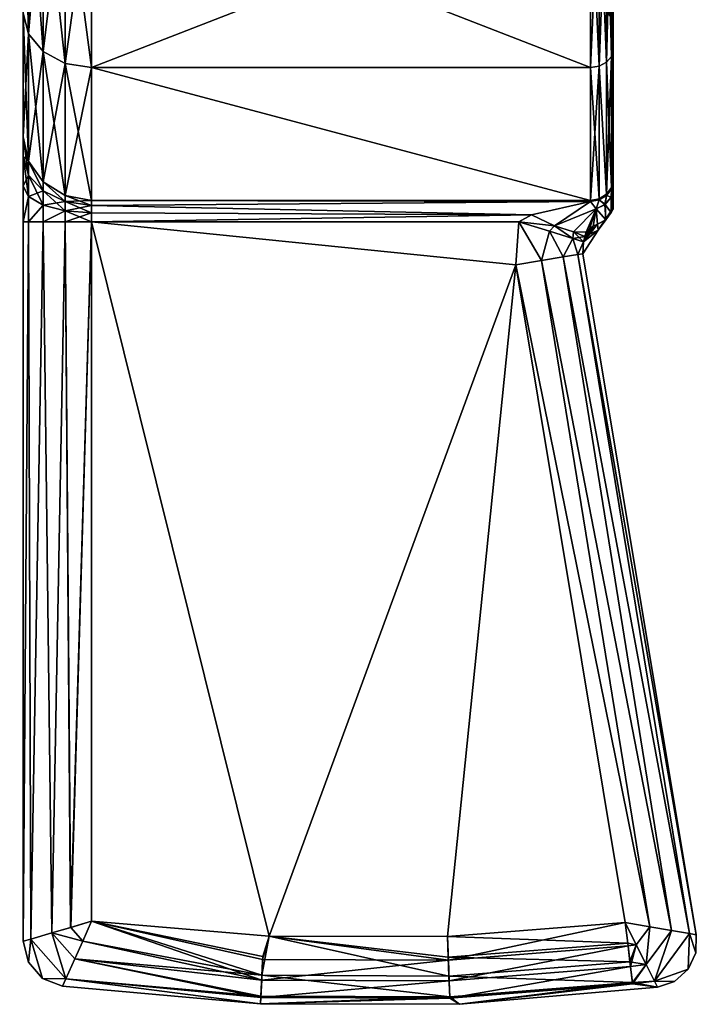
# Model space of a CAD drawing. Extents: x -154 to 139, y -36 to 34.
# Drawn here: x 124 to 139, y -33 to -11 of the extents above; entities that cross this region are included whole.
import ezdxf

# ---------------------------------------------------------------- set-up
doc = ezdxf.new("R2010")
doc.units = 0
doc.header["$MEASUREMENT"] = 0

msp = doc.modelspace()

# ---------------------------------------------------------------- linework, layer by layer
for points in [[(124.285637, -2.022842, 7.280785), (122.783432, -6.646247, 20.257475), (122.783371, -12.321945, 17.398567)], [(124.285606, -5.174754, 5.506739), (124.285637, -2.022842, 7.280785), (122.783371, -12.321945, 17.398567)], [(124.127296, -3.722811, -9.235401), (124.28553, -6.090628, -4.473308), (122.783096, -14.220725, -15.884677)], [(124.285606, -5.174754, 5.506739), (122.783371, -12.321945, 17.398567), (122.78331, -16.90291, 12.993642)], [(124.285583, -7.141294, 2.471143), (124.285606, -5.174754, 5.506739), (122.78331, -16.90291, 12.993642)], [(124.285942, -5.471463, 2.462519), (124.285713, -13.414133, 1.785336), (124.28595, -10.689226, 6.70964)], [(124.285942, -5.471463, 2.462519), (124.285828, -5.989123, -0.362311), (124.285713, -13.414133, 1.785336)], [(124.285828, -5.989123, -0.362311), (124.285477, -10.689136, -6.709598), (124.285583, -13.414109, -1.785284)], [(124.285828, -5.989123, -0.362311), (124.285583, -13.414109, -1.785284), (124.285713, -13.414133, 1.785336)], [(122.783096, -14.220725, -15.884677), (124.28553, -6.090628, -4.473308), (122.783112, -18.27096, -10.987395)], [(123.567917, -15.685525, 1.216091), (122.783112, -18.27096, -10.987395), (124.28553, -6.090628, -4.473308)], [(123.567917, -15.685525, 1.216091), (124.28553, -6.090628, -4.473308), (124.285553, -7.471758, -1.130597)], [(124.399658, -11.147698, -7.054883), (124.285477, -10.689136, -6.709598), (124.285454, -6.709605, -10.689075)], [(124.399658, -11.147698, -7.054883), (124.285454, -6.709605, -10.689075), (124.399628, -7.054887, -11.147639)], [(123.567917, -15.685525, 1.216091), (124.285583, -7.141294, 2.471143), (122.78331, -16.90291, 12.993642)], [(123.567917, -15.685525, 1.216091), (124.285553, -7.471758, -1.130597), (124.285583, -7.141294, 2.471143)], [(124.400414, -7.055037, 11.147657), (124.28595, -10.689226, 6.70964), (124.400146, -11.147794, 7.054916)], [(124.399658, -11.147698, -7.054883), (124.399628, -7.054887, -11.147639), (124.724709, -7.347631, -11.536422)], [(124.400414, -7.055037, 11.147657), (124.400146, -11.147794, 7.054916), (124.725258, -11.53657, 7.347646)], [(124.400414, -7.055037, 11.147657), (124.725258, -11.53657, 7.347646), (124.725517, -7.347788, 11.536412)], [(124.399658, -11.147698, -7.054883), (124.724709, -7.347631, -11.536422), (124.724747, -11.53647, -7.34764)], [(124.724747, -11.53647, -7.34764), (124.724709, -7.347631, -11.536422), (125.211403, -7.543221, -11.796234)], [(124.725517, -7.347788, 11.536412), (124.725258, -11.53657, 7.347646), (125.21196, -11.796368, 7.543212)], [(124.725517, -7.347788, 11.536412), (125.21196, -11.796368, 7.543212), (125.212227, -7.543381, 11.796184)], [(137.247482, -11.640984, -7.426745), (137.247452, -7.426265, -11.641408), (137.285568, -7.311148, -11.488534)], [(137.247482, -11.640984, -7.426745), (137.285568, -7.311148, -11.488534), (137.285599, -11.488107, -7.311631)], [(137.248276, -7.426421, 11.640306), (137.286102, -11.488206, 7.310541), (137.286362, -7.311303, 11.487427)], [(137.285599, -11.488107, -7.311631), (137.285568, -7.311148, -11.488534), (137.285706, -9.225487, -5.991603)], [(137.286179, -8.548794, 6.921978), (137.286362, -7.311303, 11.487427), (137.286102, -11.488206, 7.310541)], [(124.724747, -11.53647, -7.34764), (125.211403, -7.543221, -11.796234), (125.211433, -11.796266, -7.543247)], [(125.211433, -11.796266, -7.543247), (125.211403, -7.543221, -11.796234), (125.7854, -7.611814, -11.887478)], [(125.212227, -7.543381, 11.796184), (125.21196, -11.796368, 7.543212), (125.785973, -11.887589, 7.611776)], [(125.212227, -7.543381, 11.796184), (125.785973, -11.887589, 7.611776), (125.786232, -7.611974, 11.887375)], [(136.976868, -11.857146, -7.589581), (136.785538, -7.611878, -11.887957), (136.976837, -7.58911, -11.857559)], [(136.977676, -7.58927, 11.856481), (136.786362, -7.612039, 11.886895), (136.786102, -11.887654, 7.611297)], [(136.977676, -7.58927, 11.856481), (136.786102, -11.887654, 7.611297), (136.977402, -11.857248, 7.588519)], [(136.976868, -11.857146, -7.589581), (136.976837, -7.58911, -11.857559), (137.139145, -7.523845, -11.770946)], [(136.976868, -11.857146, -7.589581), (137.139145, -7.523845, -11.770946), (137.139175, -11.770525, -7.524322)], [(136.977676, -7.58927, 11.856481), (136.977402, -11.857248, 7.588519), (137.139709, -11.770628, 7.523246)], [(136.977676, -7.58927, 11.856481), (137.139709, -11.770628, 7.523246), (137.139969, -7.524004, 11.769853)], [(137.139175, -11.770525, -7.524322), (137.139145, -7.523845, -11.770946), (137.247452, -7.426265, -11.641408)], [(137.139175, -11.770525, -7.524322), (137.247452, -7.426265, -11.641408), (137.247482, -11.640984, -7.426745)], [(137.139969, -7.524004, 11.769853), (137.139709, -11.770628, 7.523246), (137.248016, -11.641084, 7.42566)], [(137.139969, -7.524004, 11.769853), (137.248016, -11.641084, 7.42566), (137.248276, -7.426421, 11.640306)], [(137.248276, -7.426421, 11.640306), (137.248016, -11.641084, 7.42566), (137.286102, -11.488206, 7.310541)], [(125.211433, -11.796266, -7.543247), (125.7854, -7.611814, -11.887478), (125.785439, -11.887486, -7.611862)], [(125.785439, -11.887486, -7.611862), (125.7854, -7.611814, -11.887478), (136.785538, -7.611878, -11.887957)], [(125.785439, -11.887486, -7.611862), (136.785538, -7.611878, -11.887957), (136.785568, -11.88755, -7.612342)], [(125.786232, -7.611974, 11.887375), (125.785973, -11.887589, 7.611776), (136.786102, -11.887654, 7.611297)], [(125.786232, -7.611974, 11.887375), (136.786102, -11.887654, 7.611297), (136.786362, -7.612039, 11.886895)], [(136.976868, -11.857146, -7.589581), (136.785568, -11.88755, -7.612342), (136.785538, -7.611878, -11.887957)], [(137.28598, -10.625423, 2.846488), (137.286179, -8.548794, 6.921978), (137.286102, -11.488206, 7.310541)], [(137.261246, -10.020086, -4.150925), (137.285812, -10.864752, -1.721368), (137.285706, -9.225487, -5.991603)], [(137.285599, -11.488107, -7.311631), (137.285706, -9.225487, -5.991603), (137.285812, -10.864752, -1.721368)], [(137.261322, -10.712156, -1.697184), (137.285812, -10.864752, -1.721368), (137.261246, -10.020086, -4.150925)], [(137.261475, -10.476151, 2.806537), (137.261368, -10.845671, -0.000545), (137.190369, -10.706369, -0.000542)], [(137.261475, -10.476151, 2.806537), (137.28598, -10.625423, 2.846488), (137.261368, -10.845671, -0.000545)], [(137.261368, -10.845671, -0.000545), (137.28598, -10.625423, 2.846488), (137.285812, -10.864752, -1.721368)], [(137.285812, -10.864752, -1.721368), (137.28598, -10.625423, 2.846488), (137.285828, -14.545523, 1.699421)], [(137.285828, -14.545523, 1.699421), (137.28598, -10.625423, 2.846488), (137.285843, -14.394061, 2.039824)], [(137.285843, -14.377514, 2.073341), (137.28598, -10.625423, 2.846488), (137.285858, -14.36217, 2.107494)], [(137.285843, -14.394061, 2.039824), (137.28598, -10.625423, 2.846488), (137.285843, -14.377514, 2.073341)], [(137.285858, -14.36217, 2.107494), (137.28598, -10.625423, 2.846488), (137.285858, -14.348169, 2.142143)], [(137.285858, -14.348169, 2.142143), (137.28598, -10.625423, 2.846488), (137.286102, -11.488206, 7.310541)], [(124.285583, -13.414109, -1.785284), (124.285477, -10.689136, -6.709598), (124.399773, -13.950172, -1.990419)], [(124.399658, -11.147698, -7.054883), (124.399773, -13.950172, -1.990419), (124.285477, -10.689136, -6.709598)], [(124.400146, -11.147794, 7.054916), (124.28595, -10.689226, 6.70964), (124.285713, -13.414133, 1.785336)], [(137.261368, -10.845671, -0.000545), (137.261322, -10.712156, -1.697184), (137.190369, -10.706369, -0.000542)], [(137.261368, -10.845671, -0.000545), (137.285812, -10.864752, -1.721368), (137.261322, -10.712156, -1.697184)], [(137.285599, -11.488107, -7.311631), (137.285812, -10.864752, -1.721368), (137.285706, -14.348141, -2.143222)], [(137.285706, -14.377485, -2.074421), (137.285812, -10.864752, -1.721368), (137.285706, -14.394032, -2.040903)], [(137.285706, -14.362141, -2.108574), (137.285812, -10.864752, -1.721368), (137.285706, -14.377485, -2.074421)], [(137.285706, -14.348141, -2.143222), (137.285812, -10.864752, -1.721368), (137.285706, -14.362141, -2.108574)], [(137.285706, -14.394032, -2.040903), (137.285812, -10.864752, -1.721368), (137.285706, -14.545499, -1.7005)], [(137.285706, -14.545499, -1.7005), (137.285812, -10.864752, -1.721368), (137.285736, -14.883577, -0.726316)], [(137.285736, -14.883577, -0.726316), (137.285812, -10.864752, -1.721368), (137.285797, -14.883587, 0.725239)], [(137.285797, -14.883587, 0.725239), (137.285812, -10.864752, -1.721368), (137.285828, -14.545523, 1.699421)], [(124.400146, -11.147794, 7.054916), (124.285713, -13.414133, 1.785336), (124.399902, -13.950199, 1.990464)], [(124.399658, -11.147698, -7.054883), (124.724854, -14.404777, -2.164311), (124.399773, -13.950172, -1.990419)], [(124.399658, -11.147698, -7.054883), (124.724747, -11.53647, -7.34764), (124.724854, -14.404777, -2.164311)], [(124.400146, -11.147794, 7.054916), (124.399902, -13.950199, 1.990464), (124.725258, -11.53657, 7.347646)], [(137.247482, -11.640984, -7.426745), (137.285599, -11.488107, -7.311631), (137.285706, -14.348141, -2.143222)], [(137.248016, -11.641084, 7.42566), (137.285858, -14.348169, 2.142143), (137.286102, -11.488206, 7.310541)], [(124.725258, -11.53657, 7.347646), (124.399902, -13.950199, 1.990464), (124.724998, -14.404806, 2.164329)], [(124.724747, -11.53647, -7.34764), (125.211433, -11.796266, -7.543247), (124.724854, -14.404777, -2.164311)], [(124.725258, -11.53657, 7.347646), (124.724998, -14.404806, 2.164329), (125.2117, -14.708446, 2.280558)], [(124.725258, -11.53657, 7.347646), (125.2117, -14.708446, 2.280558), (125.21196, -11.796368, 7.543212)], [(137.139175, -11.770525, -7.524322), (137.247482, -11.640984, -7.426745), (137.247589, -14.526828, -2.211598)], [(137.248016, -11.641084, 7.42566), (137.13945, -14.678392, 2.26844), (137.247742, -14.526857, 2.210523)], [(137.139709, -11.770628, 7.523246), (137.13945, -14.678392, 2.26844), (137.248016, -11.641084, 7.42566)], [(137.247482, -11.640984, -7.426745), (137.285706, -14.348141, -2.143222), (137.247589, -14.526828, -2.211598)], [(137.248016, -11.641084, 7.42566), (137.247742, -14.526857, 2.210523), (137.285858, -14.348169, 2.142143)], [(125.211433, -11.796266, -7.543247), (125.21154, -14.708414, -2.280582), (124.724854, -14.404777, -2.164311)], [(125.211433, -11.796266, -7.543247), (125.785439, -11.887486, -7.611862), (125.21154, -14.708414, -2.280582)], [(125.21154, -14.708414, -2.280582), (125.785439, -11.887486, -7.611862), (125.785553, -14.815122, -2.321405)], [(125.21196, -11.796368, 7.543212), (125.2117, -14.708446, 2.280558), (125.785713, -14.815153, 2.321332)], [(125.21196, -11.796368, 7.543212), (125.785713, -14.815153, 2.321332), (125.785973, -11.887589, 7.611776)], [(125.785439, -11.887486, -7.611862), (136.785568, -11.88755, -7.612342), (136.785675, -14.815186, -2.321886)], [(125.785553, -14.815122, -2.321405), (125.785439, -11.887486, -7.611862), (136.785675, -14.815186, -2.321886)], [(125.785973, -11.887589, 7.611776), (125.785713, -14.815153, 2.321332), (136.785843, -14.815218, 2.320852)], [(125.785973, -11.887589, 7.611776), (136.785843, -14.815218, 2.320852), (136.786102, -11.887654, 7.611297)], [(136.976868, -11.857146, -7.589581), (136.97699, -14.779619, -2.308247), (136.785568, -11.88755, -7.612342)], [(136.785675, -14.815186, -2.321886), (136.785568, -11.88755, -7.612342), (136.97699, -14.779619, -2.308247)], [(136.977402, -11.857248, 7.588519), (136.786102, -11.887654, 7.611297), (136.785843, -14.815218, 2.320852)], [(136.977402, -11.857248, 7.588519), (136.785843, -14.815218, 2.320852), (136.977142, -14.779651, 2.307196)], [(136.976868, -11.857146, -7.589581), (137.139175, -11.770525, -7.524322), (137.139282, -14.678362, -2.269505)], [(136.976868, -11.857146, -7.589581), (137.139282, -14.678362, -2.269505), (136.97699, -14.779619, -2.308247)], [(136.977402, -11.857248, 7.588519), (136.977142, -14.779651, 2.307196), (137.13945, -14.678392, 2.26844)], [(136.977402, -11.857248, 7.588519), (137.13945, -14.678392, 2.26844), (137.139709, -11.770628, 7.523246)], [(137.139175, -11.770525, -7.524322), (137.247589, -14.526828, -2.211598), (137.139282, -14.678362, -2.269505)], [(124.285583, -13.414109, -1.785284), (124.285591, -13.842342, -1.111691), (124.285683, -13.842358, 1.111745)], [(124.285713, -13.414133, 1.785336), (124.285583, -13.414109, -1.785284), (124.285683, -13.842358, 1.111745)], [(124.399773, -14.255579, -1.510221), (124.285583, -13.414109, -1.785284), (124.399773, -13.950172, -1.990419)], [(124.399773, -14.255579, -1.510221), (124.285591, -13.842342, -1.111691), (124.285583, -13.414109, -1.785284)], [(124.399902, -13.950199, 1.990464), (124.285713, -13.414133, 1.785336), (124.285683, -13.842358, 1.111745)], [(124.285591, -13.842342, -1.111691), (124.285591, -14.499964, -0.65928), (124.285637, -14.499971, 0.659337)], [(124.285683, -13.842358, 1.111745), (124.285591, -13.842342, -1.111691), (124.285637, -14.499971, 0.659337)], [(124.399773, -14.255579, -1.510221), (124.285591, -14.499964, -0.65928), (124.285591, -13.842342, -1.111691)], [(124.399849, -14.724485, 1.187613), (124.285683, -13.842358, 1.111745), (124.285637, -14.499971, 0.659337)], [(124.399879, -14.255599, 1.510266), (124.399902, -13.950199, 1.990464), (124.285683, -13.842358, 1.111745)], [(124.399849, -14.724485, 1.187613), (124.399879, -14.255599, 1.510266), (124.285683, -13.842358, 1.111745)], [(124.724854, -14.605883, -1.84795), (124.399773, -13.950172, -1.990419), (124.724854, -14.404777, -2.164311)], [(124.724854, -14.605883, -1.84795), (124.399773, -14.255579, -1.510221), (124.399773, -13.950172, -1.990419)], [(124.724983, -14.605908, 1.847968), (124.399902, -13.950199, 1.990464), (124.399879, -14.255599, 1.510266)], [(124.724983, -14.605908, 1.847968), (124.724998, -14.404806, 2.164329), (124.399902, -13.950199, 1.990464)], [(124.399773, -14.255579, -1.510221), (124.399773, -14.724469, -1.187566), (124.285591, -14.499964, -0.65928)], [(124.724854, -14.605883, -1.84795), (124.399773, -14.724469, -1.187566), (124.399773, -14.255579, -1.510221)], [(124.724968, -14.914704, 1.635483), (124.399879, -14.255599, 1.510266), (124.399849, -14.724485, 1.187613)], [(124.724968, -14.914704, 1.635483), (124.724983, -14.605908, 1.847968), (124.399879, -14.255599, 1.510266)], [(124.285591, -14.499964, -0.65928), (124.285583, -15.282104, -0.499967), (124.285606, -15.282111, 0.500026)], [(124.399773, -14.724469, -1.187566), (124.285583, -15.282104, -0.499967), (124.285591, -14.499964, -0.65928)], [(124.285637, -14.499971, 0.659337), (124.285591, -14.499964, -0.65928), (124.285606, -15.282111, 0.500026)], [(124.399849, -14.724485, 1.187613), (124.285637, -14.499971, 0.659337), (124.285606, -15.282111, 0.500026)], [(125.211548, -14.839939, -2.07368), (124.724854, -14.404777, -2.164311), (125.21154, -14.708414, -2.280582)], [(125.211548, -14.839939, -2.07368), (124.724854, -14.605883, -1.84795), (124.724854, -14.404777, -2.164311)], [(125.211693, -14.839969, 2.073657), (124.724998, -14.404806, 2.164329), (124.724983, -14.605908, 1.847968)], [(125.211693, -14.839969, 2.073657), (125.2117, -14.708446, 2.280558), (124.724998, -14.404806, 2.164329)], [(137.247589, -14.538212, -2.183524), (137.139282, -14.678362, -2.269505), (137.247589, -14.526828, -2.211598)], [(137.247742, -14.538241, 2.18245), (137.247742, -14.526857, 2.210523), (137.13945, -14.678392, 2.26844)], [(137.285706, -14.348141, -2.143222), (137.285706, -14.362141, -2.108574), (137.247589, -14.526828, -2.211598)], [(137.247589, -14.538212, -2.183524), (137.285706, -14.362141, -2.108574), (137.285706, -14.377485, -2.074421)], [(137.247589, -14.538212, -2.183524), (137.247589, -14.526828, -2.211598), (137.285706, -14.362141, -2.108574)], [(137.247589, -14.550587, -2.156019), (137.285706, -14.377485, -2.074421), (137.285706, -14.394032, -2.040903)], [(137.247589, -14.538212, -2.183524), (137.285706, -14.377485, -2.074421), (137.247589, -14.550587, -2.156019)], [(137.285706, -14.545499, -1.7005), (137.247589, -14.563951, -2.128935), (137.285706, -14.394032, -2.040903)], [(137.247589, -14.550587, -2.156019), (137.285706, -14.394032, -2.040903), (137.247589, -14.563951, -2.128935)], [(137.285858, -14.36217, 2.107494), (137.285858, -14.348169, 2.142143), (137.247742, -14.526857, 2.210523)], [(137.247742, -14.538241, 2.18245), (137.285858, -14.36217, 2.107494), (137.247742, -14.526857, 2.210523)], [(137.247742, -14.550615, 2.154944), (137.285843, -14.377514, 2.073341), (137.285858, -14.36217, 2.107494)], [(137.247742, -14.550615, 2.154944), (137.285858, -14.36217, 2.107494), (137.247742, -14.538241, 2.18245)], [(137.285843, -14.394061, 2.039824), (137.285843, -14.377514, 2.073341), (137.247742, -14.56398, 2.127861)], [(137.247742, -14.550615, 2.154944), (137.247742, -14.56398, 2.127861), (137.285843, -14.377514, 2.073341)], [(137.285828, -14.545523, 1.699421), (137.285843, -14.394061, 2.039824), (137.247742, -14.56398, 2.127861)], [(124.399773, -14.724469, -1.187566), (124.399757, -15.282101, -1.074004), (124.285583, -15.282104, -0.499967)], [(124.399849, -14.724485, 1.187613), (124.285606, -15.282111, 0.500026), (124.399834, -15.282116, 1.074053)], [(124.724854, -14.914682, -1.635463), (124.399757, -15.282101, -1.074004), (124.399773, -14.724469, -1.187566)], [(124.724854, -14.605883, -1.84795), (124.724854, -14.914682, -1.635463), (124.399773, -14.724469, -1.187566)], [(124.724968, -14.914704, 1.635483), (124.399849, -14.724485, 1.187613), (124.399834, -15.282116, 1.074053)], [(125.211548, -14.839939, -2.07368), (124.724854, -14.914682, -1.635463), (124.724854, -14.605883, -1.84795)], [(125.211678, -15.041919, 1.934782), (124.724983, -14.605908, 1.847968), (124.724968, -14.914704, 1.635483)], [(125.211678, -15.041919, 1.934782), (125.211693, -14.839969, 2.073657), (124.724983, -14.605908, 1.847968)], [(125.785553, -14.815122, -2.321405), (125.785553, -14.92218, -2.152972), (125.21154, -14.708414, -2.280582)], [(125.211548, -14.839939, -2.07368), (125.21154, -14.708414, -2.280582), (125.785553, -14.92218, -2.152972)], [(125.211693, -14.839969, 2.073657), (125.785713, -14.815153, 2.321332), (125.2117, -14.708446, 2.280558)], [(137.139282, -14.687412, -2.24716), (136.97699, -14.779619, -2.308247), (137.139282, -14.678362, -2.269505)], [(137.139282, -14.687412, -2.24716), (136.97699, -14.795387, -2.271265), (136.97699, -14.787115, -2.289579)], [(137.139282, -14.687412, -2.24716), (137.139282, -14.697311, -2.225098), (136.97699, -14.795387, -2.271265)], [(137.139282, -14.687412, -2.24716), (136.97699, -14.787115, -2.289579), (136.97699, -14.779619, -2.308247)], [(137.139282, -14.697311, -2.225098), (137.139282, -14.707991, -2.203389), (136.97699, -14.795387, -2.271265)], [(137.104492, -14.906338, -1.835338), (136.97699, -14.804228, -2.253233), (137.139282, -14.707991, -2.203389)], [(136.97699, -14.795387, -2.271265), (137.139282, -14.707991, -2.203389), (136.97699, -14.804228, -2.253233)], [(137.13945, -14.687443, 2.246096), (137.13945, -14.678392, 2.26844), (136.977142, -14.779651, 2.307196)], [(137.13945, -14.687443, 2.246096), (136.977142, -14.779651, 2.307196), (136.977142, -14.787147, 2.288529)], [(137.13945, -14.697342, 2.224033), (137.13945, -14.687443, 2.246096), (136.977142, -14.787147, 2.288529)], [(137.13945, -14.697342, 2.224033), (136.977142, -14.804257, 2.252183), (137.139435, -14.708019, 2.202325)], [(137.13945, -14.697342, 2.224033), (136.977142, -14.787147, 2.288529), (136.977142, -14.79542, 2.270214)], [(137.13945, -14.697342, 2.224033), (136.977142, -14.79542, 2.270214), (136.977142, -14.804257, 2.252183)], [(137.10463, -14.906363, 1.834277), (137.139435, -14.708019, 2.202325), (136.977142, -14.804257, 2.252183)], [(137.104492, -14.906338, -1.835338), (137.139282, -14.707991, -2.203389), (137.238098, -14.744835, -1.774957)], [(137.238098, -14.744835, -1.774957), (137.242233, -15.077822, -0.78861), (137.104492, -14.906338, -1.835338)], [(137.238235, -14.744858, 1.773883), (137.139435, -14.708019, 2.202325), (137.10463, -14.906363, 1.834277)], [(137.242279, -15.077833, 0.787537), (137.238235, -14.744858, 1.773883), (137.10463, -14.906363, 1.834277)], [(137.247589, -14.538212, -2.183524), (137.139282, -14.697311, -2.225098), (137.139282, -14.687412, -2.24716)], [(137.247589, -14.538212, -2.183524), (137.247589, -14.550587, -2.156019), (137.139282, -14.697311, -2.225098)], [(137.247589, -14.538212, -2.183524), (137.139282, -14.687412, -2.24716), (137.139282, -14.678362, -2.269505)], [(137.247589, -14.550587, -2.156019), (137.247589, -14.563951, -2.128935), (137.139282, -14.697311, -2.225098)], [(137.238098, -14.744835, -1.774957), (137.139282, -14.707991, -2.203389), (137.247589, -14.563951, -2.128935)], [(137.139282, -14.697311, -2.225098), (137.247589, -14.563951, -2.128935), (137.139282, -14.707991, -2.203389)], [(137.247742, -14.550615, 2.154944), (137.139435, -14.708019, 2.202325), (137.247742, -14.56398, 2.127861)], [(137.247742, -14.550615, 2.154944), (137.13945, -14.697342, 2.224033), (137.139435, -14.708019, 2.202325)], [(137.238235, -14.744858, 1.773883), (137.247742, -14.56398, 2.127861), (137.139435, -14.708019, 2.202325)], [(137.247742, -14.538241, 2.18245), (137.13945, -14.678392, 2.26844), (137.13945, -14.687443, 2.246096)], [(137.247742, -14.550615, 2.154944), (137.247742, -14.538241, 2.18245), (137.13945, -14.687443, 2.246096)], [(137.247742, -14.550615, 2.154944), (137.13945, -14.687443, 2.246096), (137.13945, -14.697342, 2.224033)], [(137.285706, -14.545499, -1.7005), (137.242233, -15.077822, -0.78861), (137.238098, -14.744835, -1.774957)], [(137.238098, -14.744835, -1.774957), (137.247589, -14.563951, -2.128935), (137.285706, -14.545499, -1.7005)], [(137.285828, -14.545523, 1.699421), (137.247742, -14.56398, 2.127861), (137.238235, -14.744858, 1.773883)], [(137.242279, -15.077833, 0.787537), (137.285828, -14.545523, 1.699421), (137.238235, -14.744858, 1.773883)], [(137.285706, -14.545499, -1.7005), (137.285736, -14.883577, -0.726316), (137.242233, -15.077822, -0.78861)], [(137.285797, -14.883587, 0.725239), (137.285828, -14.545523, 1.699421), (137.242279, -15.077833, 0.787537)], [(124.724854, -14.914682, -1.635463), (124.724854, -15.2821, -1.56065), (124.399757, -15.282101, -1.074004)], [(124.724968, -14.914704, 1.635483), (124.399834, -15.282116, 1.074053), (124.724953, -15.282122, 1.560671)], [(125.211548, -14.839939, -2.07368), (125.211548, -15.041892, -1.934804), (124.724854, -14.914682, -1.635463)], [(125.211548, -15.041892, -1.934804), (124.724854, -15.2821, -1.56065), (124.724854, -14.914682, -1.635463)], [(125.211678, -15.041919, 1.934782), (124.724968, -14.914704, 1.635483), (124.724953, -15.282122, 1.560671)], [(125.211548, -14.839939, -2.07368), (125.785553, -14.92218, -2.152972), (125.785553, -15.086514, -2.039834)], [(125.211548, -14.839939, -2.07368), (125.785553, -15.086514, -2.039834), (125.211548, -15.041892, -1.934804)], [(125.211678, -15.041919, 1.934782), (125.785698, -14.922209, 2.152899), (125.211693, -14.839969, 2.073657)], [(125.211678, -15.041919, 1.934782), (125.78569, -15.086541, 2.039761), (125.785698, -14.922209, 2.152899)], [(125.211693, -14.839969, 2.073657), (125.785698, -14.922209, 2.152899), (125.785713, -14.815153, 2.321332)], [(136.785675, -14.822186, -2.304563), (125.785553, -14.815122, -2.321405), (136.785675, -14.815186, -2.321886)], [(136.785675, -14.829824, -2.287449), (125.785553, -14.815122, -2.321405), (136.785675, -14.822186, -2.304563)], [(136.785675, -14.838097, -2.270691), (125.785553, -14.815122, -2.321405), (136.785675, -14.829824, -2.287449)], [(125.785553, -14.92218, -2.152972), (125.785553, -14.815122, -2.321405), (136.785675, -14.838097, -2.270691)], [(135.487762, -15.129351, -2.024347), (125.785553, -14.92218, -2.152972), (136.785675, -14.838097, -2.270691)], [(125.785553, -15.086514, -2.039834), (125.785553, -14.92218, -2.152972), (135.487762, -15.129351, -2.024347)], [(125.785698, -14.922209, 2.152899), (125.78569, -15.086541, 2.039761), (135.4879, -15.129379, 2.023429)], [(125.785713, -14.815153, 2.321332), (125.785698, -14.922209, 2.152899), (136.785843, -14.838127, 2.269658)], [(136.785843, -14.838127, 2.269658), (125.785698, -14.922209, 2.152899), (135.4879, -15.129379, 2.023429)], [(136.785843, -14.829855, 2.286416), (125.785713, -14.815153, 2.321332), (136.785843, -14.838127, 2.269658)], [(136.785843, -14.822218, 2.303529), (125.785713, -14.815153, 2.321332), (136.785843, -14.829855, 2.286416)], [(136.785843, -14.815218, 2.320852), (125.785713, -14.815153, 2.321332), (136.785843, -14.822218, 2.303529)], [(136.785675, -14.838097, -2.270691), (135.988266, -15.372391, -1.824044), (135.487762, -15.129351, -2.024347)], [(136.785843, -14.838127, 2.269658), (135.4879, -15.129379, 2.023429), (135.988403, -15.372417, 1.823083)], [(136.910187, -14.999111, -1.869977), (135.988266, -15.372391, -1.824044), (136.785675, -14.838097, -2.270691)], [(136.785843, -14.838127, 2.269658), (135.988403, -15.372417, 1.823083), (136.910324, -14.999136, 1.868934)], [(136.97699, -14.787115, -2.289579), (136.785675, -14.815186, -2.321886), (136.97699, -14.779619, -2.308247)], [(136.97699, -14.787115, -2.289579), (136.785675, -14.822186, -2.304563), (136.785675, -14.815186, -2.321886)], [(136.97699, -14.787115, -2.289579), (136.785675, -14.829824, -2.287449), (136.785675, -14.822186, -2.304563)], [(136.97699, -14.787115, -2.289579), (136.97699, -14.795387, -2.271265), (136.785675, -14.829824, -2.287449)], [(136.97699, -14.795387, -2.271265), (136.97699, -14.804228, -2.253233), (136.785675, -14.829824, -2.287449)], [(136.910187, -14.999111, -1.869977), (136.785675, -14.838097, -2.270691), (136.97699, -14.804228, -2.253233)], [(136.97699, -14.804228, -2.253233), (136.785675, -14.838097, -2.270691), (136.785675, -14.829824, -2.287449)], [(136.977142, -14.787147, 2.288529), (136.977142, -14.779651, 2.307196), (136.785843, -14.815218, 2.320852)], [(136.977142, -14.787147, 2.288529), (136.785843, -14.815218, 2.320852), (136.785843, -14.822218, 2.303529)], [(136.977142, -14.79542, 2.270214), (136.977142, -14.787147, 2.288529), (136.785843, -14.822218, 2.303529)], [(136.977142, -14.79542, 2.270214), (136.785843, -14.829855, 2.286416), (136.785843, -14.838127, 2.269658)], [(136.977142, -14.79542, 2.270214), (136.785843, -14.822218, 2.303529), (136.785843, -14.829855, 2.286416)], [(136.977142, -14.79542, 2.270214), (136.785843, -14.838127, 2.269658), (136.977142, -14.804257, 2.252183)], [(136.910324, -14.999136, 1.868934), (136.977142, -14.804257, 2.252183), (136.785843, -14.838127, 2.269658)], [(136.910187, -14.999111, -1.869977), (136.97699, -14.804228, -2.253233), (137.104492, -14.906338, -1.835338)], [(137.104492, -14.906338, -1.835338), (137.119324, -15.238264, -0.840011), (136.910187, -14.999111, -1.869977)], [(137.10463, -14.906363, 1.834277), (136.977142, -14.804257, 2.252183), (136.910324, -14.999136, 1.868934)], [(137.119385, -15.238276, 0.838949), (137.10463, -14.906363, 1.834277), (136.910324, -14.999136, 1.868934)], [(137.104492, -14.906338, -1.835338), (137.242233, -15.077822, -0.78861), (137.119324, -15.238264, -0.840011)], [(137.242279, -15.077833, 0.787537), (137.10463, -14.906363, 1.834277), (137.119385, -15.238276, 0.838949)], [(137.285736, -14.883577, -0.726316), (137.285751, -14.974657, -0.328637), (137.242233, -15.077822, -0.78861)], [(137.285767, -14.996014, 0.07979), (137.285797, -14.883587, 0.725239), (137.242279, -15.077833, 0.787537)], [(137.285767, -14.996014, 0.07979), (137.285736, -14.883577, -0.726316), (137.285797, -14.883587, 0.725239)], [(137.285751, -14.974657, -0.328637), (137.285736, -14.883577, -0.726316), (137.285767, -14.996014, 0.07979)], [(125.211548, -15.041892, -1.934804), (125.21154, -15.2821, -1.8858), (124.724854, -15.2821, -1.56065)], [(125.211678, -15.041919, 1.934782), (124.724953, -15.282122, 1.560671), (125.21167, -15.282125, 1.885779)], [(125.211548, -15.041892, -1.934804), (125.785553, -15.282103, -2.000094), (125.21154, -15.2821, -1.8858)], [(125.211548, -15.041892, -1.934804), (125.785553, -15.086514, -2.039834), (125.785553, -15.282103, -2.000094)], [(125.211678, -15.041919, 1.934782), (125.21167, -15.282125, 1.885779), (125.78569, -15.086541, 2.039761)], [(125.785683, -15.282129, 2.000022), (125.78569, -15.086541, 2.039761), (125.21167, -15.282125, 1.885779)], [(125.785553, -15.282103, -2.000094), (125.785553, -15.086514, -2.039834), (135.487762, -15.129351, -2.024347)], [(135.203156, -15.282158, -2.000505), (125.785553, -15.282103, -2.000094), (135.487762, -15.129351, -2.024347)], [(125.78569, -15.086541, 2.039761), (125.785683, -15.282129, 2.000022), (135.4879, -15.129379, 2.023429)], [(135.4879, -15.129379, 2.023429), (125.785683, -15.282129, 2.000022), (135.203293, -15.282185, 1.999612)], [(135.203156, -15.282158, -2.000505), (135.487762, -15.129351, -2.024347), (135.988266, -15.372391, -1.824044)], [(135.988403, -15.372417, 1.823083), (135.4879, -15.129379, 2.023429), (135.203293, -15.282185, 1.999612)], [(136.910187, -14.999111, -1.869977), (136.410889, -15.506325, -1.432889), (135.988266, -15.372391, -1.824044)], [(136.910324, -14.999136, 1.868934), (135.988403, -15.372417, 1.823083), (136.41098, -15.506343, 1.431892)], [(136.910187, -14.999111, -1.869977), (136.690201, -15.510572, -0.911763), (136.410889, -15.506325, -1.432889)], [(136.910324, -14.999136, 1.868934), (136.41098, -15.506343, 1.431892), (136.690277, -15.510585, 0.91074)], [(136.690201, -15.510572, -0.911763), (136.910187, -14.999111, -1.869977), (136.76001, -15.43675, -0.892957)], [(136.910324, -14.999136, 1.868934), (136.690277, -15.510585, 0.91074), (136.760071, -15.436761, 0.891928)], [(136.76001, -15.43675, -0.892957), (136.910187, -14.999111, -1.869977), (136.843918, -15.378059, -0.879384)], [(136.910324, -14.999136, 1.868934), (136.760071, -15.436761, 0.891928), (136.843979, -15.378072, 0.878347)], [(136.843918, -15.378059, -0.879384), (136.910187, -14.999111, -1.869977), (136.938324, -15.336977, -0.871681)], [(136.910324, -14.999136, 1.868934), (136.843979, -15.378072, 0.878347), (136.938385, -15.336988, 0.870636)], [(136.910187, -14.999111, -1.869977), (137.119324, -15.238264, -0.840011), (136.938324, -15.336977, -0.871681)], [(137.119385, -15.238276, 0.838949), (136.910324, -14.999136, 1.868934), (136.938385, -15.336988, 0.870636)], [(137.285751, -14.974657, -0.328637), (137.285767, -14.996014, 0.07979), (136.950943, -15.469355, -0.000381)], [(137.119324, -15.238264, -0.840011), (137.285751, -14.974657, -0.328637), (136.950943, -15.469355, -0.000381)], [(137.285767, -14.996014, 0.07979), (137.119385, -15.238276, 0.838949), (136.950943, -15.469355, -0.000381)], [(137.242233, -15.077822, -0.78861), (137.285751, -14.974657, -0.328637), (137.119324, -15.238264, -0.840011)], [(137.285767, -14.996014, 0.07979), (137.242279, -15.077833, 0.787537), (137.119385, -15.238276, 0.838949)], [(124.285156, -31.133087, -0.499936), (124.285583, -15.282104, -0.499967), (124.399757, -15.282101, -1.074004)], [(124.45533, -31.083372, -1.193971), (124.285156, -31.133087, -0.499936), (124.399757, -15.282101, -1.074004)], [(124.285583, -15.282104, -0.499967), (124.285156, -31.133087, -0.499936), (124.285187, -31.133095, 0.500057)], [(124.285606, -15.282111, 0.500026), (124.285583, -15.282104, -0.499967), (124.285187, -31.133095, 0.500057)], [(124.399834, -15.282116, 1.074053), (124.285606, -15.282111, 0.500026), (124.285187, -31.133095, 0.500057)], [(124.399834, -15.282116, 1.074053), (124.285187, -31.133095, 0.500057), (124.455406, -31.083389, 1.194076)], [(124.45533, -31.083372, -1.193971), (124.399757, -15.282101, -1.074004), (124.724854, -15.2821, -1.56065)], [(124.724953, -15.282122, 1.560671), (124.399834, -15.282116, 1.074053), (124.455406, -31.083389, 1.194076)], [(124.917122, -30.948383, -1.723264), (124.45533, -31.083372, -1.193971), (124.724854, -15.2821, -1.56065)], [(124.724953, -15.282122, 1.560671), (124.455406, -31.083389, 1.194076), (124.917236, -30.948408, 1.723329)], [(124.917122, -30.948383, -1.723264), (124.724854, -15.2821, -1.56065), (125.21154, -15.2821, -1.8858)], [(125.21167, -15.282125, 1.885779), (124.724953, -15.282122, 1.560671), (124.917236, -30.948408, 1.723329)], [(125.329628, -30.827396, -1.92912), (124.917122, -30.948383, -1.723264), (125.21154, -15.2821, -1.8858)], [(125.21167, -15.282125, 1.885779), (124.917236, -30.948408, 1.723329), (125.329758, -30.827423, 1.92915)], [(125.329628, -30.827396, -1.92912), (125.21154, -15.2821, -1.8858), (125.785553, -15.282103, -2.000094)], [(125.785683, -15.282129, 2.000022), (125.21167, -15.282125, 1.885779), (125.329758, -30.827423, 1.92915)], [(125.785133, -30.69347, -1.999994), (125.329628, -30.827396, -1.92912), (125.785553, -15.282103, -2.000094)], [(125.785683, -15.282129, 2.000022), (125.329758, -30.827423, 1.92915), (125.785271, -30.693501, 1.999982)], [(125.785553, -15.282103, -2.000094), (129.702164, -31.021313, -2.000164), (125.785133, -30.69347, -1.999994)], [(129.702316, -31.021341, 1.99981), (125.785683, -15.282129, 2.000022), (125.785271, -30.693501, 1.999982)], [(135.203156, -15.282158, -2.000505), (135.137238, -16.234148, -2.00043), (125.785553, -15.282103, -2.000094)], [(135.137238, -16.234148, -2.00043), (129.702164, -31.021313, -2.000164), (125.785553, -15.282103, -2.000094)], [(135.137375, -16.234175, 1.999547), (135.203293, -15.282185, 1.999612), (125.785683, -15.282129, 2.000022)], [(129.702316, -31.021341, 1.99981), (135.137375, -16.234175, 1.999547), (125.785683, -15.282129, 2.000022)], [(135.703445, -16.139751, -1.886257), (135.137238, -16.234148, -2.00043), (135.203156, -15.282158, -2.000505)], [(135.203293, -15.282185, 1.999612), (135.137375, -16.234175, 1.999547), (135.703583, -16.139778, 1.885323)], [(135.203156, -15.282158, -2.000505), (135.988266, -15.372391, -1.824044), (135.881668, -15.493449, -1.821494)], [(135.881668, -15.493449, -1.821494), (135.703445, -16.139751, -1.886257), (135.203156, -15.282158, -2.000505)], [(135.88179, -15.493473, 1.820543), (135.988403, -15.372417, 1.823083), (135.203293, -15.282185, 1.999612)], [(135.203293, -15.282185, 1.999612), (135.703583, -16.139778, 1.885323), (135.88179, -15.493473, 1.820543)], [(135.881668, -15.493449, -1.821494), (135.988266, -15.372391, -1.824044), (136.398193, -15.654394, -1.327247)], [(136.398285, -15.654413, 1.326252), (135.988403, -15.372417, 1.823083), (135.88179, -15.493473, 1.820543)], [(135.988266, -15.372391, -1.824044), (136.410889, -15.506325, -1.432889), (136.398193, -15.654394, -1.327247)], [(136.398285, -15.654413, 1.326252), (136.41098, -15.506343, 1.431892), (135.988403, -15.372417, 1.823083)], [(136.843979, -15.378072, 0.878347), (136.629547, -15.726465, 0.634617), (136.938385, -15.336988, 0.870636)], [(136.629547, -15.726465, 0.634617), (136.950943, -15.469355, -0.000381), (136.938385, -15.336988, 0.870636)], [(136.760071, -15.436761, 0.891928), (136.629547, -15.726465, 0.634617), (136.843979, -15.378072, 0.878347)], [(136.950943, -15.469355, -0.000381), (136.663605, -15.60568, -0.763057), (136.938324, -15.336977, -0.871681)], [(136.938324, -15.336977, -0.871681), (136.663605, -15.60568, -0.763057), (136.843918, -15.378059, -0.879384)], [(136.663605, -15.60568, -0.763057), (136.76001, -15.43675, -0.892957), (136.843918, -15.378059, -0.879384)], [(137.119324, -15.238264, -0.840011), (136.950943, -15.469355, -0.000381), (136.938324, -15.336977, -0.871681)], [(136.950943, -15.469355, -0.000381), (137.119385, -15.238276, 0.838949), (136.938385, -15.336988, 0.870636)], [(135.881668, -15.493449, -1.821494), (136.183563, -16.059711, -1.561149), (135.703445, -16.139751, -1.886257)], [(135.88179, -15.493473, 1.820543), (135.703583, -16.139778, 1.885323), (136.18367, -16.059732, 1.560173)], [(136.398193, -15.654394, -1.327247), (136.183563, -16.059711, -1.561149), (135.881668, -15.493449, -1.821494)], [(135.88179, -15.493473, 1.820543), (136.18367, -16.059732, 1.560173), (136.398285, -15.654413, 1.326252)], [(136.398193, -15.654394, -1.327247), (136.410889, -15.506325, -1.432889), (136.663605, -15.60568, -0.763057)], [(136.398193, -15.654394, -1.327247), (136.663605, -15.60568, -0.763057), (136.629517, -15.726456, -0.635633)], [(136.629547, -15.726465, 0.634617), (136.41098, -15.506343, 1.431892), (136.398285, -15.654413, 1.326252)], [(136.410889, -15.506325, -1.432889), (136.690201, -15.510572, -0.911763), (136.663605, -15.60568, -0.763057)], [(136.629547, -15.726465, 0.634617), (136.690277, -15.510585, 0.91074), (136.41098, -15.506343, 1.431892)], [(136.616943, -15.987601, 0.499491), (136.616913, -15.987595, -0.500504), (136.950943, -15.469355, -0.000381)], [(136.950943, -15.469355, -0.000381), (136.616913, -15.987595, -0.500504), (136.629517, -15.726456, -0.635633)], [(136.629547, -15.726465, 0.634617), (136.616943, -15.987601, 0.499491), (136.950943, -15.469355, -0.000381)], [(136.629517, -15.726456, -0.635633), (136.663605, -15.60568, -0.763057), (136.950943, -15.469355, -0.000381)], [(136.690277, -15.510585, 0.91074), (136.629547, -15.726465, 0.634617), (136.760071, -15.436761, 0.891928)], [(136.663605, -15.60568, -0.763057), (136.690201, -15.510572, -0.911763), (136.76001, -15.43675, -0.892957)], [(136.398193, -15.654394, -1.327247), (136.504288, -16.006258, -1.07453), (136.183563, -16.059711, -1.561149)], [(136.398285, -15.654413, 1.326252), (136.18367, -16.059732, 1.560173), (136.504364, -16.006273, 1.073526)], [(136.629517, -15.726456, -0.635633), (136.504288, -16.006258, -1.07453), (136.398193, -15.654394, -1.327247)], [(136.398285, -15.654413, 1.326252), (136.504364, -16.006273, 1.073526), (136.629547, -15.726465, 0.634617)], [(136.629517, -15.726456, -0.635633), (136.616913, -15.987595, -0.500504), (136.504288, -16.006258, -1.07453)], [(136.504364, -16.006273, 1.073526), (136.616943, -15.987601, 0.499491), (136.629547, -15.726465, 0.634617)], [(136.183563, -16.059711, -1.561149), (136.504288, -16.006258, -1.07453), (138.970016, -30.964378, -1.134785)], [(138.970093, -30.964396, 1.133622), (136.504364, -16.006273, 1.073526), (136.18367, -16.059732, 1.560173)], [(136.504288, -16.006258, -1.07453), (136.616913, -15.987595, -0.500504), (139.116837, -30.989204, -0.500585)], [(136.504288, -16.006258, -1.07453), (139.116837, -30.989204, -0.500585), (138.970016, -30.964378, -1.134785)], [(139.116867, -30.98921, 0.499409), (136.616943, -15.987601, 0.499491), (136.504364, -16.006273, 1.073526)], [(138.970093, -30.964396, 1.133622), (139.116867, -30.98921, 0.499409), (136.504364, -16.006273, 1.073526)], [(139.116867, -30.98921, 0.499409), (136.616913, -15.987595, -0.500504), (136.616943, -15.987601, 0.499491)], [(139.116837, -30.989204, -0.500585), (136.616913, -15.987595, -0.500504), (139.116867, -30.98921, 0.499409)], [(135.137238, -16.234148, -2.00043), (133.632919, -31.030952, -2.000337), (129.702164, -31.021313, -2.000164)], [(133.633057, -31.030979, 1.99964), (135.137375, -16.234175, 1.999547), (129.702316, -31.021341, 1.99981)], [(135.137238, -16.234148, -2.00043), (137.551575, -30.722107, -2.000506), (133.632919, -31.030952, -2.000337)], [(137.551712, -30.722134, 1.99947), (135.137375, -16.234175, 1.999547), (133.633057, -31.030979, 1.99964)], [(135.137238, -16.234148, -2.00043), (135.703445, -16.139751, -1.886257), (138.090973, -30.814814, -1.908677)], [(135.137238, -16.234148, -2.00043), (138.090973, -30.814814, -1.908677), (137.551575, -30.722107, -2.000506)], [(138.09111, -30.814838, 1.907591), (135.703583, -16.139778, 1.885323), (135.137375, -16.234175, 1.999547)], [(137.551712, -30.722134, 1.99947), (138.09111, -30.814838, 1.907591), (135.137375, -16.234175, 1.999547)], [(135.703445, -16.139751, -1.886257), (136.183563, -16.059711, -1.561149), (138.567795, -30.896137, -1.641553)], [(135.703445, -16.139751, -1.886257), (138.567795, -30.896137, -1.641553), (138.090973, -30.814814, -1.908677)], [(138.567902, -30.89616, 1.640427), (136.18367, -16.059732, 1.560173), (135.703583, -16.139778, 1.885323)], [(138.09111, -30.814838, 1.907591), (138.567902, -30.89616, 1.640427), (135.703583, -16.139778, 1.885323)], [(136.183563, -16.059711, -1.561149), (138.970016, -30.964378, -1.134785), (138.567795, -30.896137, -1.641553)], [(138.567902, -30.89616, 1.640427), (138.970093, -30.964396, 1.133622), (136.18367, -16.059732, 1.560173)], [(125.785133, -30.69347, -1.999994), (125.594917, -31.12863, -1.929132), (125.329628, -30.827396, -1.92912)], [(125.329758, -30.827423, 1.92915), (125.595047, -31.128654, 1.929138), (125.785271, -30.693501, 1.999982)], [(129.544052, -31.883217, -1.723464), (125.594917, -31.12863, -1.929132), (125.785133, -30.69347, -1.999994)], [(129.539368, -31.988882, 1.640821), (125.785271, -30.693501, 1.999982), (125.595047, -31.128654, 1.929138)], [(129.562759, -31.47118, -1.929305), (125.785133, -30.69347, -1.999994), (129.702164, -31.021313, -2.000164)], [(129.544052, -31.883217, -1.723464), (125.785133, -30.69347, -1.999994), (129.562759, -31.47118, -1.929305)], [(129.560089, -31.532513, 1.907964), (129.702316, -31.021341, 1.99981), (125.785271, -30.693501, 1.999982)], [(129.560089, -31.532513, 1.907964), (125.785271, -30.693501, 1.999982), (129.539368, -31.988882, 1.640821)], [(137.605667, -31.174448, -1.929727), (133.632919, -31.030952, -2.000337), (137.551575, -30.722107, -2.000506)], [(133.65274, -31.547527, 1.907789), (137.551712, -30.722134, 1.99947), (133.633057, -31.030979, 1.99964)], [(137.613098, -31.235428, 1.907613), (137.551712, -30.722134, 1.99947), (133.65274, -31.547527, 1.907789)], [(137.605667, -31.174448, -1.929727), (137.551575, -30.722107, -2.000506), (137.793365, -31.213486, -1.908662)], [(138.090973, -30.814814, -1.908677), (137.793365, -31.213486, -1.908662), (137.551575, -30.722107, -2.000506)], [(137.551712, -30.722134, 1.99947), (137.793503, -31.213509, 1.907605), (138.09111, -30.814838, 1.907591)], [(137.613098, -31.235428, 1.907613), (137.793503, -31.213509, 1.907605), (137.551712, -30.722134, 1.99947)], [(125.22522, -31.962109, -1.194074), (124.45533, -31.083372, -1.193971), (124.917122, -30.948383, -1.723264)], [(124.917236, -30.948408, 1.723329), (124.455406, -31.083389, 1.194076), (125.225304, -31.962126, 1.194116)], [(125.594917, -31.12863, -1.929132), (124.917122, -30.948383, -1.723264), (125.329628, -30.827396, -1.92912)], [(125.421211, -31.522209, -1.723355), (125.22522, -31.962109, -1.194074), (124.917122, -30.948383, -1.723264)], [(125.594917, -31.12863, -1.929132), (125.421211, -31.522209, -1.723355), (124.917122, -30.948383, -1.723264)], [(125.329758, -30.827423, 1.92915), (124.917236, -30.948408, 1.723329), (125.595047, -31.128654, 1.929138)], [(124.917236, -30.948408, 1.723329), (125.225304, -31.962126, 1.194116), (125.421333, -31.522232, 1.723378)], [(124.917236, -30.948408, 1.723329), (125.421333, -31.522232, 1.723378), (125.595047, -31.128654, 1.929138)], [(138.090973, -30.814814, -1.908677), (138.009064, -31.646877, -1.641598), (137.793365, -31.213486, -1.908662)], [(137.793503, -31.213509, 1.907605), (138.009186, -31.646898, 1.640523), (138.09111, -30.814838, 1.907591)], [(138.090973, -30.814814, -1.908677), (138.567795, -30.896137, -1.641553), (138.009064, -31.646877, -1.641598)], [(138.567795, -30.896137, -1.641553), (138.192474, -32.012039, -1.13489), (138.009064, -31.646877, -1.641598)], [(138.009186, -31.646898, 1.640523), (138.567902, -30.89616, 1.640427), (138.09111, -30.814838, 1.907591)], [(138.009186, -31.646898, 1.640523), (138.192551, -32.012054, 1.133801), (138.567902, -30.89616, 1.640427)], [(138.567795, -30.896137, -1.641553), (138.970016, -30.964378, -1.134785), (138.192474, -32.012039, -1.13489)], [(138.970016, -30.964378, -1.134785), (138.933716, -31.749069, -0.500574), (138.192474, -32.012039, -1.13489)], [(138.192551, -32.012054, 1.133801), (138.970093, -30.964396, 1.133622), (138.567902, -30.89616, 1.640427)], [(138.192551, -32.012054, 1.133801), (138.933746, -31.749077, 0.49942), (138.970093, -30.964396, 1.133622)], [(138.970016, -30.964378, -1.134785), (139.102631, -31.387733, -0.500585), (138.933716, -31.749069, -0.500574)], [(138.970093, -30.964396, 1.133622), (138.933746, -31.749077, 0.49942), (139.102661, -31.387741, 0.499413)], [(138.970016, -30.964378, -1.134785), (139.116837, -30.989204, -0.500585), (139.102631, -31.387733, -0.500585)], [(138.970093, -30.964396, 1.133622), (139.102661, -31.387741, 0.499413), (139.116867, -30.98921, 0.499409)], [(139.102631, -31.387733, -0.500585), (139.116837, -30.989204, -0.500585), (139.102661, -31.387741, 0.499413)], [(139.116837, -30.989204, -0.500585), (139.116867, -30.98921, 0.499409), (139.102661, -31.387741, 0.499413)], [(124.45533, -31.083372, -1.193971), (124.397842, -31.594128, -0.499941), (124.285156, -31.133087, -0.499936)], [(124.285156, -31.133087, -0.499936), (124.397842, -31.594128, -0.499941), (124.285187, -31.133095, 0.500057)], [(124.455406, -31.083389, 1.194076), (124.285187, -31.133095, 0.500057), (124.397881, -31.594135, 0.500052)], [(124.397842, -31.594128, -0.499941), (124.397881, -31.594135, 0.500052), (124.285187, -31.133095, 0.500057)], [(124.45533, -31.083372, -1.193971), (124.710426, -31.951363, -0.499952), (124.397842, -31.594128, -0.499941)], [(124.455406, -31.083389, 1.194076), (124.397881, -31.594135, 0.500052), (124.710472, -31.95137, 0.500039)], [(125.22522, -31.962109, -1.194074), (124.710426, -31.951363, -0.499952), (124.45533, -31.083372, -1.193971)], [(124.455406, -31.083389, 1.194076), (124.710472, -31.95137, 0.500039), (125.225304, -31.962126, 1.194116)], [(129.544052, -31.883217, -1.723464), (125.421211, -31.522209, -1.723355), (125.594917, -31.12863, -1.929132)], [(129.539368, -31.988882, 1.640821), (125.595047, -31.128654, 1.929138), (125.421333, -31.522232, 1.723378)], [(129.544052, -31.883217, -1.723464), (129.562759, -31.47118, -1.929305), (129.702164, -31.021313, -2.000164)], [(133.666, -31.8983, -1.723715), (129.544052, -31.883217, -1.723464), (129.702164, -31.021313, -2.000164)], [(133.65274, -31.547527, 1.907789), (129.702316, -31.021341, 1.99981), (129.560089, -31.532513, 1.907964)], [(133.650314, -31.486122, -1.929553), (129.702164, -31.021313, -2.000164), (133.632919, -31.030952, -2.000337)], [(133.666, -31.8983, -1.723715), (129.702164, -31.021313, -2.000164), (133.650314, -31.486122, -1.929553)], [(133.65274, -31.547527, 1.907789), (133.633057, -31.030979, 1.99964), (129.702316, -31.021341, 1.99981)], [(137.605667, -31.174448, -1.929727), (133.650314, -31.486122, -1.929553), (133.632919, -31.030952, -2.000337)], [(137.654755, -31.584015, -1.723818), (133.650314, -31.486122, -1.929553), (137.605667, -31.174448, -1.929727)], [(137.654755, -31.584015, -1.723818), (137.605667, -31.174448, -1.929727), (137.793365, -31.213486, -1.908662)], [(137.613098, -31.235428, 1.907613), (137.667374, -31.688971, 1.640466), (137.793503, -31.213509, 1.907605)], [(137.654755, -31.584015, -1.723818), (137.793365, -31.213486, -1.908662), (138.009064, -31.646877, -1.641598)], [(137.667374, -31.688971, 1.640466), (138.009186, -31.646898, 1.640523), (137.793503, -31.213509, 1.907605)], [(137.613098, -31.235428, 1.907613), (133.65274, -31.547527, 1.907789), (133.67012, -32.003967, 1.640712)], [(137.613098, -31.235428, 1.907613), (133.67012, -32.003967, 1.640712), (137.667374, -31.688971, 1.640466)], [(138.933716, -31.749069, -0.500574), (139.102631, -31.387733, -0.500585), (138.933746, -31.749077, 0.49942)], [(139.102631, -31.387733, -0.500585), (139.102661, -31.387741, 0.499413), (138.933746, -31.749077, 0.49942)], [(124.397842, -31.594128, -0.499941), (124.710426, -31.951363, -0.499952), (124.397881, -31.594135, 0.500052)], [(124.710426, -31.951363, -0.499952), (124.710472, -31.95137, 0.500039), (124.397881, -31.594135, 0.500052)], [(129.523056, -32.344471, -1.194332), (125.22522, -31.962109, -1.194074), (125.421211, -31.522209, -1.723355)], [(129.521835, -32.373974, 1.134251), (125.421333, -31.522232, 1.723378), (125.225304, -31.962126, 1.194116)], [(129.523056, -32.344471, -1.194332), (125.421211, -31.522209, -1.723355), (129.544052, -31.883217, -1.723464)], [(129.539368, -31.988882, 1.640821), (125.421333, -31.522232, 1.723378), (129.521835, -32.373974, 1.134251)], [(133.65274, -31.547527, 1.907789), (129.560089, -31.532513, 1.907964), (129.539368, -31.988882, 1.640821)], [(133.65274, -31.547527, 1.907789), (129.539368, -31.988882, 1.640821), (133.67012, -32.003967, 1.640712)], [(137.654755, -31.584015, -1.723818), (133.666, -31.8983, -1.723715), (133.650314, -31.486122, -1.929553)], [(137.709671, -32.042439, -1.194689), (133.666, -31.8983, -1.723715), (137.654755, -31.584015, -1.723818)], [(137.709671, -32.042439, -1.194689), (137.654755, -31.584015, -1.723818), (138.009064, -31.646877, -1.641598)], [(137.667374, -31.688971, 1.640466), (137.713257, -32.0718, 1.133891), (138.009186, -31.646898, 1.640523)], [(137.709671, -32.042439, -1.194689), (138.009064, -31.646877, -1.641598), (138.192474, -32.012039, -1.13489)], [(137.713257, -32.0718, 1.133891), (138.192551, -32.012054, 1.133801), (138.009186, -31.646898, 1.640523)], [(137.667374, -31.688971, 1.640466), (133.67012, -32.003967, 1.640712), (133.684784, -32.389202, 1.133996)], [(137.667374, -31.688971, 1.640466), (133.684784, -32.389202, 1.133996), (137.713257, -32.0718, 1.133891)], [(138.192474, -32.012039, -1.13489), (138.933716, -31.749069, -0.500574), (138.6371, -32.015793, -0.500561)], [(138.192551, -32.012054, 1.133801), (138.637146, -32.015797, 0.499434), (138.933746, -31.749077, 0.49942)], [(138.6371, -32.015793, -0.500561), (138.933716, -31.749069, -0.500574), (138.637146, -32.015797, 0.499434)], [(138.933716, -31.749069, -0.500574), (138.933746, -31.749077, 0.49942), (138.637146, -32.015797, 0.499434)], [(124.710426, -31.951363, -0.499952), (125.152443, -32.124184, -0.499972), (124.710472, -31.95137, 0.500039)], [(125.22522, -31.962109, -1.194074), (125.152443, -32.124184, -0.499972), (124.710426, -31.951363, -0.499952)], [(125.152443, -32.124184, -0.499972), (125.152473, -32.124191, 0.500022), (124.710472, -31.95137, 0.500039)], [(125.225304, -31.962126, 1.194116), (124.710472, -31.95137, 0.500039), (125.152473, -32.124191, 0.500022)], [(129.515381, -32.514538, -0.500162), (125.152443, -32.124184, -0.499972), (125.22522, -31.962109, -1.194074)], [(129.515411, -32.514542, 0.499832), (125.225304, -31.962126, 1.194116), (125.152473, -32.124191, 0.500022)], [(129.523056, -32.344471, -1.194332), (129.515381, -32.514538, -0.500162), (125.22522, -31.962109, -1.194074)], [(129.521835, -32.373974, 1.134251), (125.225304, -31.962126, 1.194116), (129.515411, -32.514542, 0.499832)], [(133.67012, -32.003967, 1.640712), (129.539368, -31.988882, 1.640821), (129.521835, -32.373974, 1.134251)], [(133.67012, -32.003967, 1.640712), (129.521835, -32.373974, 1.134251), (133.684784, -32.389202, 1.133996)], [(133.683609, -32.359699, -1.194443), (129.523056, -32.344471, -1.194332), (129.544052, -31.883217, -1.723464)], [(133.683609, -32.359699, -1.194443), (129.544052, -31.883217, -1.723464), (133.666, -31.8983, -1.723715)], [(137.709671, -32.042439, -1.194689), (133.683609, -32.359699, -1.194443), (133.666, -31.8983, -1.723715)], [(137.709671, -32.042439, -1.194689), (133.895737, -32.521637, -0.500353), (133.683609, -32.359699, -1.194443)], [(137.713257, -32.0718, 1.133891), (133.684784, -32.389202, 1.133996), (133.895767, -32.521641, 0.499641)], [(137.709671, -32.042439, -1.194689), (138.259903, -32.145191, -0.500545), (133.895737, -32.521637, -0.500353)], [(137.713257, -32.0718, 1.133891), (133.895767, -32.521641, 0.499641), (138.259933, -32.145195, 0.499449)], [(137.709671, -32.042439, -1.194689), (138.192474, -32.012039, -1.13489), (138.259903, -32.145191, -0.500545)], [(137.713257, -32.0718, 1.133891), (138.259933, -32.145195, 0.499449), (138.192551, -32.012054, 1.133801)], [(138.192474, -32.012039, -1.13489), (138.6371, -32.015793, -0.500561), (138.259903, -32.145191, -0.500545)], [(138.192551, -32.012054, 1.133801), (138.259933, -32.145195, 0.499449), (138.637146, -32.015797, 0.499434)], [(138.259903, -32.145191, -0.500545), (138.6371, -32.015793, -0.500561), (138.259933, -32.145195, 0.499449)], [(138.6371, -32.015793, -0.500561), (138.637146, -32.015797, 0.499434), (138.259933, -32.145195, 0.499449)], [(125.152443, -32.124184, -0.499972), (129.515381, -32.514538, -0.500162), (125.152473, -32.124191, 0.500022)], [(129.515381, -32.514538, -0.500162), (129.515411, -32.514542, 0.499832), (125.152473, -32.124191, 0.500022)], [(133.895737, -32.521637, -0.500353), (138.259903, -32.145191, -0.500545), (138.259933, -32.145195, 0.499449)], [(133.895737, -32.521637, -0.500353), (138.259933, -32.145195, 0.499449), (133.895767, -32.521641, 0.499641)], [(133.683609, -32.359699, -1.194443), (129.515381, -32.514538, -0.500162), (129.523056, -32.344471, -1.194332)], [(133.683609, -32.359699, -1.194443), (133.895737, -32.521637, -0.500353), (129.515381, -32.514538, -0.500162)], [(129.515381, -32.514538, -0.500162), (133.895767, -32.521641, 0.499641), (129.515411, -32.514542, 0.499832)], [(129.515381, -32.514538, -0.500162), (133.895737, -32.521637, -0.500353), (133.895767, -32.521641, 0.499641)], [(133.684784, -32.389202, 1.133996), (129.521835, -32.373974, 1.134251), (129.515411, -32.514542, 0.499832)], [(133.684784, -32.389202, 1.133996), (129.515411, -32.514542, 0.499832), (133.895767, -32.521641, 0.499641)]]:
    msp.add_3dface(points)

doc.saveas('drawing.dxf')
